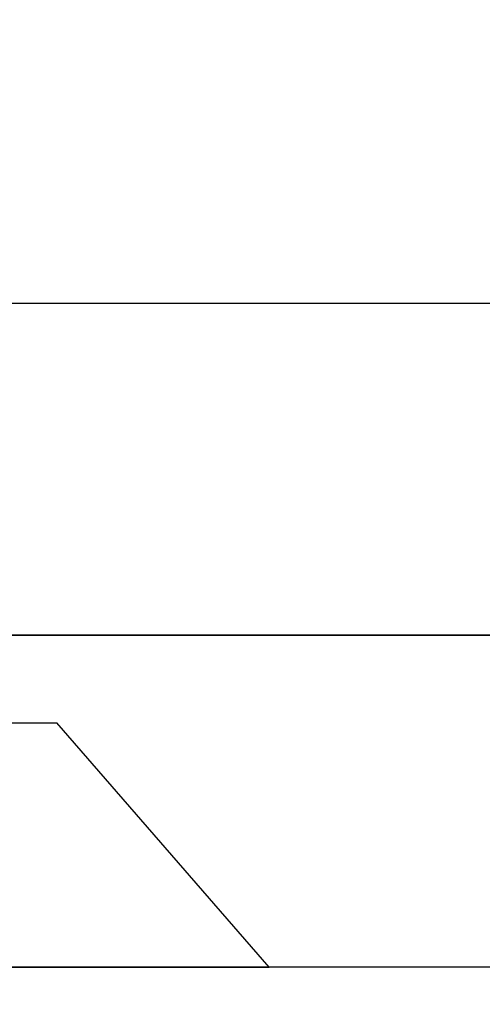
# Model space of a CAD drawing. Units: inches. Extents: x -7 to 108, y 0 to 43.
# Drawn here: x 18 to 18, y 10 to 11 of the extents above; entities that cross this region are included whole.
import ezdxf

# ---------------------------------------------------------------- set-up
doc = ezdxf.new("R2010")
doc.units = ezdxf.units.IN
doc.header["$LTSCALE"] = 0.5
doc.header["$MEASUREMENT"] = 0
doc.layers.add('Arcadia-Dim', color=4, linetype='Continuous')
doc.layers.add('Arcadia-Profile', color=6, linetype='Continuous')
doc.styles.get("Standard").update_dxf_attribs({"font": 'ARIALN.TTF'})
doc.dimstyles.new('Arcadia-2', dxfattribs={"dimscale": 2, "dimtxt": 0.0938, "dimasz": 0.0938, "dimexe": 0.0546, "dimexo": 0.0469, "dimgap": 0.0469, "dimtad": 0, "dimtih": 1, "dimdec": 4, "dimzin": 3, "dimdsep": 46, "dimlunit": 4, "dimtxsty": 'Standard', "dimblk": 'ARCHTICK', "dimcen": 0.0469, "dimdle": 0.0546, "dimclrd": 256, "dimclre": 256, "dimclrt": 256, "dimadec": 0, "dimazin": 0, "dimtfac": 0.75, "dimtdec": 4, "dimtix": 1, "dimtmove": 2, "dimatfit": 3, "dimfxl": 1, "dimtolj": 1, "dimtzin": 3, "dimlwd": -3, "dimlwe": -3, "dimarcsym": 0})

# ---------------------------------------------------------------- blocks, each defined once
blk = doc.blocks.new('Clip OPG1999-6')
at = {"layer": 'Arcadia-Profile'}
for points in [[(-1.375, -1.25), (1.375, -1.25), (1.375, 0), (-1.375, 0)], [(1.375, 0), (-1.375, 0), (-1.375, -0.125), (1.375, -0.125)]]:
    blk.add_lwpolyline(points, close=True, dxfattribs=at)
blk = doc.blocks.new('_ArchTick')
at = {"color": 0, "linetype": 'ByBlock', "lineweight": -3, "const_width": 0.15}
blk.add_lwpolyline([(-0.5, -0.5), (0.5, 0.5)], dxfattribs=at)
blk = doc.blocks.new('*D93')
at = {"layer": 'Arcadia-Dim', "lineweight": -3}
for p, q in [((13.13995, 10.14736), (13.13995, 9.6304)), ((18.6149, 10.1458), (18.6149, 9.6304)), ((13.03075, 9.7396), (15.6528, 9.7396)), ((18.7241, 9.7396), (16.10206, 9.7396))]:
    blk.add_line(p, q, dxfattribs=at)
at = {"layer": 'Defpoints', "color": 0, "lineweight": -3}
for p in [(13.13995, 10.24116), (18.6149, 10.2396), (18.6149, 9.7396)]:
    blk.add_point(p, dxfattribs=at)
at = {"layer": 'Arcadia-Dim', "lineweight": -3, "xscale": 0.1876, "yscale": 0.1876, "zscale": 0.1876, "rotation": 180}
blk.add_blockref('_ArchTick', (13.13995, 9.7396), dxfattribs=at)
at = {"layer": 'Arcadia-Dim', "lineweight": -3, "xscale": 0.1876, "yscale": 0.1876, "zscale": 0.1876}
blk.add_blockref('_ArchTick', (18.6149, 9.7396), dxfattribs=at)
at = {"layer": 'Arcadia-Dim', "lineweight": -3, "insert": (15.87743, 9.7396), "char_height": 0.1876, "attachment_point": 5}
blk.add_mtext('\\A1;5{\\H0.75x;\\S1/2;}"', dxfattribs=at)
blk = doc.blocks.new('*U101')
at = {"layer": 'Arcadia-Profile'}
for p, q in [((0, 0.206), (0, -0.206)), ((0.092, 0.12603), (0.092, -0.12603)), ((0, -0.206), (0.092, -0.12603))]:
    blk.add_line(p, q, dxfattribs=at)

msp = doc.modelspace()

# ---------------------------------------------------------------- linework, layer by layer
at = {"layer": 'Arcadia-Profile'}
msp.add_lwpolyline([(15.13995, 10.73762), (15.29296, 10.73762), (15.29296, 10.3646), (17.49495, 10.3646), (17.51495, 10.3446), (17.53495, 10.3646), (18.4899, 10.3646), (18.4899, 10.52961), (18.4899, 10.76962), (18.4899, 12.2797), (18.5149, 12.2797), (18.5149, 12.3547), (18.46589, 12.3547, -0.909095), (18.46589, 12.40971), (18.55538, 12.40971), (18.59796, 12.45306, -0.671457), (18.6149, 12.44613), (18.6149, 10.2396), (15.01495, 10.2396)], format="xyb", dxfattribs=at)

# ---------------------------------------------------------------- block references
at = {"layer": 'Arcadia-Profile', "lineweight": -3, "xscale": -1, "rotation": 180}
msp.add_blockref('Clip OPG1999-6', (16.82745, 10.3646), dxfattribs=at)
at = {"layer": 'Arcadia-Profile', "lineweight": -3, "rotation": 89.99999999999999}
msp.add_blockref('*U101', (17.57745, 10.2396), dxfattribs=at)

# ---------------------------------------------------------------- dimensions: what is measured, and where the dimension line sits
at = {"layer": 'Arcadia-Dim', "lineweight": -3}
dim = msp.add_linear_dim(base=(18.614903, 9.739598), p1=(13.139948, 10.241164), p2=(18.614903, 10.239598), dimstyle='Arcadia-2', dxfattribs=at)
dim.commit()
dim.dimension.update_dxf_attribs({"geometry": '*D93', "text_midpoint": (15.877426, 9.739598)})

doc.saveas('drawing.dxf')
